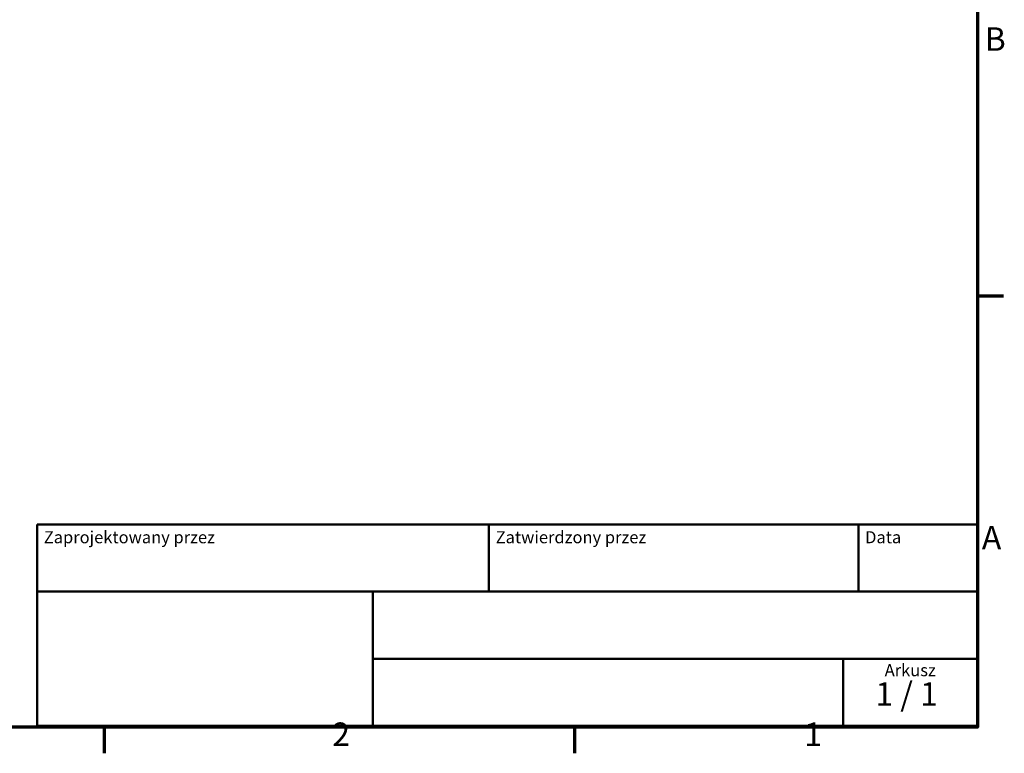
# Model space of a CAD drawing. Units: millimetres. Extents: x 0 to 10500, y -48 to 7425.
# Drawn here: x 6685 to 10350, y 153 to 2884 of the extents above; entities that cross this region are included whole.
import ezdxf
from ezdxf.enums import TextEntityAlignment as Align

# ---------------------------------------------------------------- set-up
doc = ezdxf.new("R2010")
doc.units = ezdxf.units.MM
doc.header["$LTSCALE"] = 25
doc.layers.add('Obramowanie (ISO)', color=7, linetype='Continuous', lineweight=70)
doc.layers.add('Tytuł (ISO)', color=7, linetype='Continuous', lineweight=50)
doc.styles.add('Styl tekstu19', font='verdana.ttf')
doc.styles.add('Styl tekstu26', font='txt')
doc.styles.add('Tekst notatki (ISO)', font='tahoma.ttf')

# ---------------------------------------------------------------- blocks, each defined once
blk = doc.blocks.new('Ramki Ramka domyślna')
at = {"layer": 'Obramowanie (ISO)'}
for p, q in [((410, 74.25), (413.9, 74.25)), ((280, 10), (280, 6.1)), ((350, 10), (350, 6.1))]:
    blk.add_line(p, q, dxfattribs=at)
at = {"layer": 'Obramowanie (ISO)', "flags": 128}
blk.add_lwpolyline([(10, 10), (10, 287), (410, 287), (410, 10), (10, 10)], dxfattribs=at)
at = {"layer": 'Obramowanie (ISO)', "char_height": 3.5, "attachment_point": 7, "style": 'Tekst notatki (ISO)'}
for s, insert in [('B', (411.08, 109.63)), ('A', (410.66, 35.38)), ('2', (313.94, 6.1)), ('1', (384.21, 6.1))]:
    blk.add_mtext(s, dxfattribs=dict(at, insert=insert))
blk = doc.blocks.new('Tabelki rysunkowe TABELKA Projekty płaskie')
at = {"layer": 'Tytuł (ISO)'}
for p, q in [((267.79, 128.6), (127.79, 128.6)), ((127.79, 128.6), (127.79, 98.6)), ((195.07, 128.6), (195.07, 118.6)), ((250.07, 118.6), (250.07, 128.6)), ((267.79, 98.6), (267.79, 128.6)), ((127.79, 118.6), (267.79, 118.6)), ((177.79, 118.6), (177.79, 98.6)), ((267.79, 108.6), (177.79, 108.6)), ((247.79, 98.6), (247.79, 108.6)), ((127.79, 98.6), (267.79, 98.6))]:
    blk.add_line(p, q, dxfattribs=at)
at = {"layer": 'Tytuł (ISO)', "style": 'Styl tekstu19'}
for s, p in [('Zaprojektowany przez', (128.79, 127.6)), ('Zatwierdzony przez', (196.07, 127.6)), ('Data', (251.07, 127.6))]:
    blk.add_text(s, height=1.8, dxfattribs=at).set_placement(p, align=Align.TOP_LEFT)
blk.add_text('Arkusz', height=1.8, dxfattribs=at).set_placement((257.79, 107.8), align=Align.TOP_CENTER)
at = {"layer": 'Tytuł (ISO)', "style": 'Tekst notatki (ISO)'}
blk.add_text('1 / 1 ', height=3.5, dxfattribs=at).set_placement((257.79, 103.35), align=Align.MIDDLE_CENTER)
at = {"layer": 'Tytuł (ISO)', "style": 'Styl tekstu26'}
blk.add_attdef('KONSTRUKCJA_ZATWIERDZONA_PRZEZ_001', text='', height=1.8, dxfattribs=at).set_placement((196.07, 119.6), align=Align.BOTTOM_LEFT)
at = {"layer": 'Tytuł (ISO)'}
for tag, p, height, style in [('REDAGOWANIE_001', (128.61, 119.64), 1.8, 'Styl tekstu26'), ('DATA_UTWORZENIA_001', (250.94, 119.64), 1.8, 'Styl tekstu26'), ('NUMER_CZĘŚCI_001', (178.44, 101.85), 3.5, 'Tekst notatki (ISO)')]:
    blk.add_attdef(tag, p, '', height=height, dxfattribs=dict(at, style=style))
at = {"layer": 'Tytuł (ISO)', "style": 'Tekst notatki (ISO)'}
blk.add_attdef('TYTUŁ_001', text='', height=3.5, dxfattribs=at).set_placement((222.79, 113.6), align=Align.MIDDLE_CENTER)

msp = doc.modelspace()

# ---------------------------------------------------------------- block references
at = {"xscale": 25, "yscale": 25, "zscale": 25}
for name, p in [('Ramki Ramka domyślna', (0, 0)), ('Tabelki rysunkowe TABELKA Projekty płaskie', (3555.209, -2210.467))]:
    msp.add_blockref(name, p, dxfattribs=at)

doc.saveas('drawing.dxf')
